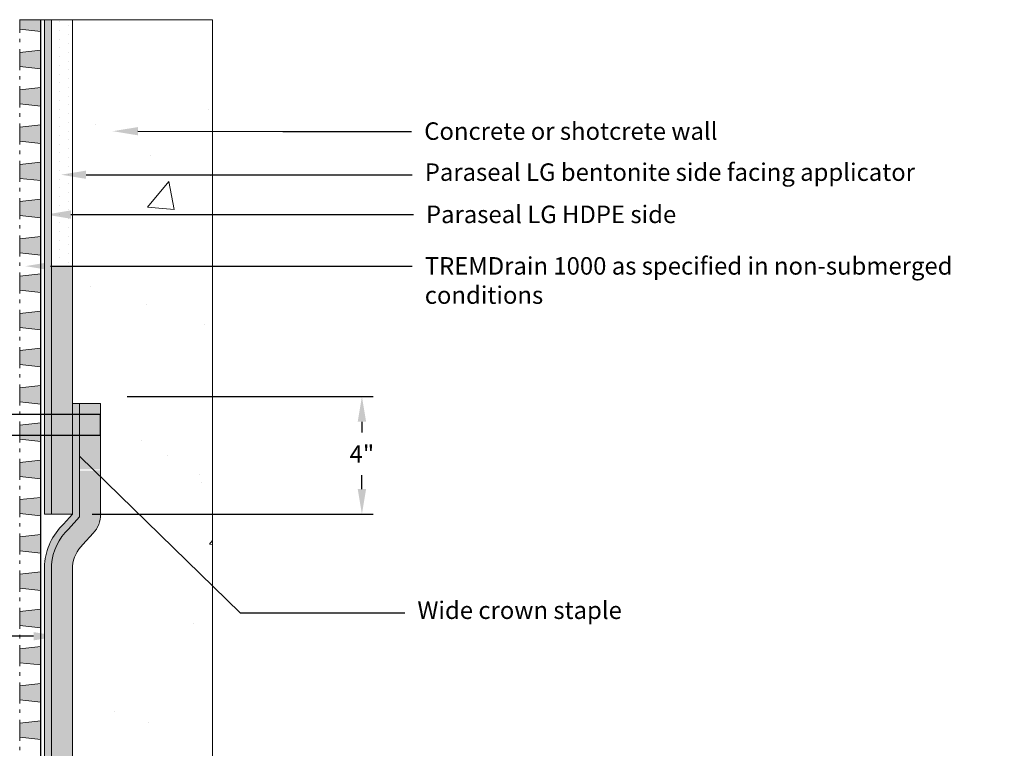
# Model space of a CAD drawing. Extents: x -188.8 to -176.9, y 68.3 to 79.
# Drawn here: x -184.6 to -177.6, y 73.8 to 79 of the extents above; entities that cross this region are included whole.
import ezdxf
from ezdxf import colors
from ezdxf.entities.mleader import LeaderData, LeaderLine
from ezdxf.math import Vec2, Vec3

# ---------------------------------------------------------------- set-up
doc = ezdxf.new("R2010")
doc.units = 0
doc.header["$MEASUREMENT"] = 0
doc.layers.get('DEFPOINTS').update_dxf_attribs({"linetype": 'CONTINUOUS'})
doc.layers.add('Drawings', color=7, linetype='CONTINUOUS')
doc.layers.add('Text', color=7, linetype='CONTINUOUS')
doc.styles.add('0TREMCO', font='sanss___.ttf', dxfattribs={"height": 0.125})
doc.dimstyles.new('01X', dxfattribs={"dimtxt": 0.125, "dimasz": 0.18, "dimexe": 0.08, "dimexo": 0.14, "dimgap": 0.09, "dimtad": 0, "dimtih": 1, "dimtoh": 1, "dimdec": 3, "dimzin": 4, "dimdsep": 46, "dimtxsty": '0TREMCO', "dimcen": 0.09, "dimadec": 0, "dimazin": 0, "dimtfac": 1, "dimtdec": 3, "dimtofl": 0, "dimtmove": 0, "dimatfit": 3, "dimfxl": 1, "dimtolj": 1, "dimtzin": 0, "dimarcsym": 0})

# ---------------------------------------------------------------- blocks, each defined once
blk = doc.blocks.new('*D105')
at = {"layer": 'DEFPOINTS', "color": 0, "lineweight": 20, "transparency": 16777216}
for p in [(-183.9692519990938, 76.29250951594373), (-182.1534231268718, 76.29250951594373), (-184.2192519990938, 75.45150951594373)]:
    blk.add_point(p, dxfattribs=at)
at = {"layer": 'Text', "color": 0, "lineweight": -2, "transparency": 16777216}
for p, q in [((-183.8292519990938, 76.29250951594373), (-182.0734231268718, 76.29250951594373)), ((-182.1534231268718, 76.11250951594373), (-182.1534231268718, 76.0346366238295)), ((-182.1534231268718, 75.63150951594373), (-182.1534231268718, 75.72963662382949)), ((-184.0792519990938, 75.45150951594373), (-182.0734231268718, 75.45150951594373))]:
    blk.add_line(p, q, dxfattribs=at)
at = {"layer": 'Text', "color": 0, "lineweight": 20, "transparency": 16777216}
for points in [[(-182.1834231268718, 76.11250951594373), (-182.1234231268718, 76.11250951594373), (-182.1534231268718, 76.29250951594373)], [(-182.1834231268718, 75.63150951594373), (-182.1234231268718, 75.63150951594373), (-182.1534231268718, 75.45150951594373)]]:
    blk.add_solid(points, dxfattribs=at)
at = {"layer": 'Text', "color": 0, "lineweight": 9, "transparency": 16777216, "insert": (-182.1534231268718, 75.88213662382947), "char_height": 0.125, "attachment_point": 5, "style": '0TREMCO'}
blk.add_mtext('\\A1;4"', dxfattribs=at)
blk = doc.blocks.new('A$C60CC18B4')
at = {"layer": 'Drawings', "lineweight": 13}
for p, q in [((0, -0.02500000000000568), (0, 0)), ((-8.526512829121202e-14, -0.0927394934214334), (-8.526512829121202e-14, -0.06773949342142771)), ((0, -0.1659999999999968), (0, -0.1409999999999911))]:
    blk.add_line(p, q, dxfattribs=at)
blk = doc.blocks.new('A$C5A027DB0')
at = {"layer": 'Drawings', "lineweight": 30, "true_color": 0x000000}
h = blk.add_hatch(color=18, dxfattribs=at)
h.dxf.hatch_style = 1
h.paths.add_polyline_path([(0, 0.3989999999999867), (-0.1500000000000057, 0.3824999999999648), (-0.1500000000000057, 0.3695315561263897), (0, 0.2772605065784859)])
h.paths.add_polyline_path([(-0.1500000000000057, 0.3695315561263897), (-0.1500000000000057, 0.2824999999999704), (0, 0.2659999999999911), (0, 0.2772605065784859)])
h.paths.add_polyline_path([(0, 0.1329999999999956), (-0.1500000000000057, 0.1164999999999736), (-0.1500000000000057, 0.01649999999997931), (0, 0)])
at = {"layer": 'Drawings', "lineweight": 13}
for p, q in [((0, 0.3989999999999867), (-0.1500000000000057, 0.3824999999999648)), ((-0.1500000000000057, 0.3824999999999648), (-0.1500000000000057, 0.2824999999999704)), ((-0.1500000000000057, 0.2824999999999704), (0, 0.2659999999999911)), ((-0.1500000000000057, 0.1164999999999736), (0, 0.1329999999999956)), ((0, 0), (-0.1500000000000057, 0.01649999999997931))]:
    blk.add_line(p, q, dxfattribs=at)
at = {"layer": 'Drawings', "lineweight": 25}
blk.add_lwpolyline([(0, 0), (0, 0.1329999999999956), (0, 0.2659999999999911), (0, 0.3989999999999867), (0, 0.5319999999999823)], dxfattribs=at)
at = {"layer": 'Drawings', "lineweight": 13}
blk.add_lwpolyline([(-0.1500000000000057, 0.01649999999997931), (-0.1500000000000057, 0.1164999999999736)], dxfattribs=at)
at = {"layer": 'Drawings', "color": 1, "lineweight": 13}
for p in [(-0.1500000000000057, 0.5484999999999616), (-0.1500000000000057, 0.2824999999999704)]:
    blk.add_blockref('A$C60CC18B4', p, dxfattribs=at)

msp = doc.modelspace()

# ---------------------------------------------------------------- hatches: boundary and pattern name
at = {"layer": 'Drawings', "lineweight": 30}
h = msp.add_hatch(color=5, dxfattribs=at)
h.dxf.hatch_style = 1
h.paths.add_polyline_path([(-181.2664349741058, 70.64737071112707), (-182.8864092866192, 70.64737071112708), (-183.0864092866192, 70.84737071112708), (-184.2192519990938, 70.84737071112708), (-184.2192519990938, 70.79737071112709), (-183.1071199647378, 70.79737071112709), (-182.9071199647379, 70.59737071112708), (-181.2664349741058, 70.59737071112707)])
h.paths.add_polyline_path([(-183.1692519990938, 70.29737071112706), (-184.5692519990937, 70.29737071112709), (-184.5692519990938, 71.44397230708627), (-184.6192519990938, 71.44397230708627), (-184.6192519990937, 70.24737071112709), (-183.1692519990938, 70.24737071112706)])
h.paths.add_polyline_path([(-184.5692519990938, 71.59397230708628), (-184.6192519990938, 71.59397230708628), (-184.6192519990938, 71.44397230708627), (-184.5692519990938, 71.44397230708627)])
h.paths.add_polyline_path([(-184.5692519990939, 71.77789424420833), (-184.6192519990939, 71.79517461161451), (-184.6192519990938, 71.59397230708628), (-184.5692519990938, 71.59397230708628)])
h.paths.add_polyline_path([(-184.5692519990939, 71.94128243961694), (-184.6192519990939, 71.94128243961694), (-184.6192519990939, 71.79517461161451), (-184.5692519990939, 71.77789424420833)])
h.paths.add_polyline_path([(-184.3692409409512, 71.44397230708627), (-184.4191445132415, 71.44397230708627), (-184.4192520531927, 70.44737071112706), (-183.1692519990938, 70.44737071112706), (-183.1692519990938, 70.49737071112706), (-184.3693681057647, 70.49737071112706), (-184.3692937500784, 71.05086667726677)], flags=17)
h.paths.add_polyline_path([(-184.3692207902118, 71.59397230708628), (-184.4191283272423, 71.59397230708628), (-184.4191445132415, 71.44397230708627), (-184.3692409409512, 71.44397230708627)])
h.paths.add_polyline_path([(-184.3692053702813, 71.7087566593234), (-184.4191140799838, 71.72600547613193), (-184.4191283272423, 71.59397230708628), (-184.3692207902118, 71.59397230708628)])
h.paths.add_polyline_path([(-184.3691009493355, 72.48605527856476), (-184.4190287514523, 72.51676788325102), (-184.4191140799838, 71.72600547613193), (-184.3692053702813, 71.7087566593234)])
edge = h.paths.add_edge_path()
edge.add_arc((-183.982280058046, 75.06304666608065), 0.3875674623303403, 133.0758067571217, 175.6887309524261, ccw=False)
edge.add_line((-184.2469752251702, 75.34614559995056), (-184.1692519990938, 75.43228663928669))
edge.add_line((-184.1692519990938, 75.43228663928669), (-184.1692519990938, 75.56160685056665))
edge.add_line((-184.1692519990938, 75.56160685056665), (-184.2192519990938, 75.59712901239327))
edge.add_line((-184.2192519990938, 75.59712901239327), (-184.2192519990938, 75.45150951594373))
edge.add_line((-184.2192519990938, 75.45150951594373), (-184.2827181971719, 75.38116961188742))
edge.add_arc((-183.982280058046, 75.06304666608065), 0.4375674623303527, 133.3623463180602, 175.9422661474514)
edge.add_line((-184.4187506498967, 75.09400965268874), (-184.4190287514523, 72.51676788325102))
edge.add_line((-184.4190287514523, 72.51676788325102), (-184.3691009493355, 72.48605527856476))
edge.add_line((-184.3691009493355, 72.48605527856476), (-184.368750846801, 75.09218199336992))
h.paths.add_polyline_path([(-184.1692519990938, 75.77200951594372), (-184.2192519990938, 75.77200951594371), (-184.2192519990938, 75.59712901239327), (-184.1692519990938, 75.56160685056665)])
h.paths.add_polyline_path([(-184.1692519990938, 75.92200951594371), (-184.2192519990938, 75.92200951594371), (-184.2192519990938, 75.77200951594371), (-184.1692519990938, 75.77200951594372)])
h.paths.add_polyline_path([(-184.1692519990938, 76.24250951594372), (-184.2192519990938, 76.24250951594372), (-184.2192519990938, 75.92200951594371), (-184.1692519990938, 75.92200951594371)])
h.paths.add_polyline_path([(-184.3692519990938, 75.77200951594371), (-184.4192519990938, 75.77200951594371), (-184.4192519990938, 75.45150951594373), (-184.3692519990938, 75.45150951594373)])
h.paths.add_polyline_path([(-184.3692519990938, 75.92200951594371), (-184.4192519990938, 75.92200951594371), (-184.4192519990938, 75.77200951594371), (-184.3692519990938, 75.77200951594371)])
h.paths.add_polyline_path([(-184.3692519990938, 78.98261660080246), (-184.4192519990938, 78.98261660080247), (-184.4192519990938, 75.92200951594371), (-184.3692519990938, 75.92200951594371), (-184.3692519990938, 76.05450951594372)])
h.paths.add_polyline_path([(-180.5192519990938, 70.64737071112707), (-181.2664349741058, 70.64737071112707), (-181.2664349741058, 70.59737071112707), (-180.5192519990938, 70.59737071112707)])
edge = h.paths.add_edge_path()
edge.add_line((-180.5192519990937, 70.84737071112679), (-181.2664349741058, 70.84737071112677))
edge.add_line((-181.2664349741058, 70.84737071112677), (-181.2664349741058, 70.79737071112677))
edge.add_line((-181.2664349741058, 70.79737071112677), (-180.5189245176287, 70.79737071112679))
edge.add_arc((-180.5168878384189, 70.65346725460469), 0.1439178684570148, 48.41956199054812, 90.8108584400839, ccw=False)
edge.add_line((-180.4213737429076, 70.76112137863106), (-180.3472106956237, 70.76112137863106))
edge.add_line((-180.3472106956237, 70.76112137863106), (-180.3844139582333, 70.79508226360969))
edge.add_arc((-180.5168878384189, 70.65346725460469), 0.193917868457008, 46.91016150394069, 90.69854204585225)
h.paths.add_polyline_path([(-181.2664349741058, 70.84737071112677), (-181.364024788364, 70.84737071112677), (-181.5192519990938, 70.84737071112677), (-181.5192519990938, 70.79737071112677), (-181.2664349741058, 70.79737071112677)])
edge = h.paths.add_edge_path()
edge.add_line((-179.7692519990938, 70.64737071112705), (-180.1475998099581, 70.64737071112677))
edge.add_arc((-180.1307891492307, 70.88434265217452), 0.23756746233025, 223.3623463180351, 265.94226614747276, ccw=False)
edge.add_line((-180.3035068840958, 70.72122648736826), (-180.3472106956237, 70.76112137863106))
edge.add_line((-180.3472106956237, 70.76112137863106), (-180.4213737429076, 70.76112137863106))
edge.add_line((-180.4213737429076, 70.76112137863106), (-180.3385200319532, 70.68548862089929))
edge.add_arc((-180.1307891492306, 70.88434265217485), 0.2875674623305736, 223.7492764318048, 266.3119960485642)
edge.add_line((-180.1492864582875, 70.59737071112677), (-179.7692519990938, 70.59737071112707))
edge.add_line((-179.7692519990938, 70.59737071112707), (-179.7692519990938, 70.64737071112705))
at = {"layer": 'Drawings', "lineweight": 30, "true_color": 0x000000}
h = msp.add_hatch(color=18, dxfattribs=at)
h.dxf.hatch_style = 1
h.paths.add_polyline_path([(-184.4446073672926, 78.76433395942925), (-184.5946073672926, 78.74783395942923), (-184.5946073672926, 78.64783395942924), (-184.4446073672926, 78.63133395942926)])
h.paths.add_polyline_path([(-184.4446073672926, 78.98261660080246), (-184.5649411044031, 78.98261660080246), (-184.4446073672926, 78.90859446600774)])
h.paths.add_polyline_path([(-184.5649411044031, 78.98261660080246), (-184.5946073672926, 78.98261660080246), (-184.5946073672926, 78.91383395942923), (-184.4446073672926, 78.89733395942925), (-184.4446073672926, 78.90859446600774)])
at = {"layer": 'Drawings', "lineweight": 0}
h = msp.add_hatch(dxfattribs=at)
h.set_pattern_fill('AR-CONC', color=256, scale=0.32)
h.set_pattern_definition([(49.99999999999999, (0, 0), (2.295232584322411, -0.2008068319443043), [0.24, -2.64]), (355, (0, 0), (-0.4440042675616001, 2.407014827840038), [0.192, -2.112]), (100.45144446, (0.1912693792, -0.0167339008), (1.851228309526758, 2.206207971099614), [0.2039686144, -2.2436547584]), (46.18420000000002, (0, 0.64), (3.415172258149032, -0.529661698537845), [0.3599999999999999, -3.96]), (96.63563549, (0.284597584, 0.5958614176), (2.990918226157531, 3.117179522478561), [0.3059530944, -3.365484031999999]), (351.1841639899999, (0, 0.64), (2.990918224175274, 3.117179520863969), [0.288, -3.1680000032]), (21, (0.32, 0.48), (1.910102566779077, -1.288380450129084), [0.24, -2.64]), (326.0000000000001, (0.32, 0.48), (0.7786090621490616, 2.32048014414993), [0.192, -2.112]), (71.45144474, (0.4791752128, 0.3726349632), (2.688711605535908, 1.032099688980332), [0.203968608, -2.2436547584]), (37.50000000000001, (0, 0), (0.03891153701533014, 1.065260332260197), [0, -2.0864, 0, -2.144, 0, -2.12]), (7.499999999999999, (0, 0), (0.8418225198148755, 1.262117478023553), [0, -1.2224, 0, -2.0384, 0, -0.8079999999999999]), (327.5, (-0.7136, 0), (1.708231795751709, -0.07217558955001523), [0, -0.8, 0, -2.496, 0, -3.312]), (317.5, (-1.0336, 0), (1.866195741895636, 0.3203359434634167), [0, -1.04, 0, -1.6576, 0, -2.352])])
edge = h.paths.add_edge_path()
edge.add_line((-183.2192519990938, 74.60058243035004), (-183.9332472407958, 75.29345138098277))
edge.add_arc((-184.0192519990938, 75.34447276424605), 0.09999999999997998, 303.6900675260159, 329.32192592468886, ccw=False)
edge.add_line((-183.9637819794712, 75.26126773481232), (-184.1747220187163, 75.12064104198234))
edge.add_arc((-184.1192519990938, 75.03743601254855), 0.09999999999998992, 123.6900675259707, 180)
edge.add_line((-184.2192519990938, 75.03743601254855), (-184.2192519990938, 72.25362071112707))
edge.add_line((-184.2192519990938, 72.25362071112707), (-184.1192519990938, 72.25362071112707))
edge.add_line((-184.1192519990938, 72.25362071112707), (-184.1192519990938, 72.35362071112706))
edge.add_line((-184.1192519990938, 72.35362071112706), (-184.0192519990938, 72.35362071112706))
edge.add_line((-184.0192519990938, 72.35362071112706), (-184.0192519990938, 72.25362071112707))
edge.add_line((-184.0192519990938, 72.25362071112707), (-183.8192519990938, 72.25362071112707))
edge.add_line((-183.8192519990938, 72.25362071112707), (-183.7692519990938, 72.15362071112708))
edge.add_line((-183.7692519990938, 72.15362071112708), (-183.6692519990938, 72.15362071112708))
edge.add_line((-183.6692519990938, 72.15362071112708), (-183.6192519990938, 72.25362071112707))
edge.add_line((-183.6192519990938, 72.25362071112707), (-183.2192519990938, 72.25362071112707))
edge.add_line((-183.2192519990938, 72.25362071112707), (-183.2192519990938, 74.60058243035004))
edge = h.paths.add_edge_path()
edge.add_line((-183.2192519990938, 76.97684268394167), (-184.2192519990938, 76.97700766463596))
edge.add_line((-184.2192519990938, 76.97700766463596), (-184.2192519990938, 77.11850951594379))
edge.add_line((-184.2192519990938, 77.11850951594379), (-184.1692519990935, 77.11850951594379))
edge.add_line((-184.1692519990935, 77.11850951594379), (-184.1692519990935, 76.50150951594377))
edge.add_line((-184.1692519990935, 76.50150951594377), (-183.9692519990938, 76.50150951594374))
edge.add_line((-183.9692519990938, 76.50150951594374), (-183.9692519990938, 75.83450951594371))
edge.add_line((-183.9692519990938, 75.83450951594371), (-184.0192519990938, 75.83450951594371))
edge.add_line((-184.0192519990938, 75.83450951594371), (-183.9192519990938, 75.3444727642461))
edge.add_arc((-184.0192519990931, 75.34447276424591), 0.09999999999928377, -30.67807407546411, 1.1402789823478088e-10, ccw=False)
edge.add_line((-183.9332472407958, 75.29345138098276), (-183.2192519990938, 74.60058243035003))
edge.add_line((-183.2192519990938, 74.60058243035003), (-183.2192519990938, 76.97684268394167))
h.paths.add_polyline_path([(-183.2192519990938, 77.34499947450908), (-184.2192519990938, 77.34517933166995), (-184.2192519990938, 76.97700766463596), (-183.2192519990938, 76.97684268394167)])
h.paths.add_polyline_path([(-183.2192519990938, 78.98261660080246), (-184.2192519990938, 78.98261660080244), (-184.2192519990938, 77.34517933166995), (-183.2192519990938, 77.34499947450908)])
h.paths.add_polyline_path([(-182.8680464220465, 72.25362071112707), (-183.6192519990938, 72.25362071112707), (-183.6692519990938, 72.15362071112708), (-183.7692519990938, 72.15362071112708), (-183.8192519990938, 72.25362071112707), (-184.0192519990938, 72.25362071112707), (-184.2192519990938, 72.25362071112707), (-184.2192519990938, 71.79737071112707), (-183.8192519990938, 71.79737071112707), (-183.8192519990938, 71.32237071112708), (-183.8192519990938, 71.25362071112707), (-182.8680464220465, 71.25362071112707)])
h.paths.add_polyline_path([(-182.6199337895622, 72.25362071112707), (-182.8680464220465, 72.25362071112707), (-182.8680464220465, 71.25362071112707), (-182.6199337895622, 71.25362071112707)])
h.paths.add_polyline_path([(-182.3412814028232, 72.25362071112707), (-182.6199337895622, 72.25362071112707), (-182.6199337895622, 71.25362071112707), (-182.3412814028232, 71.25362071112707)])
h.paths.add_polyline_path([(-182.3412814028232, 72.25362071112707), (-182.3412814028232, 71.25362071112707), (-179.7692519990938, 71.25362071112707), (-179.7692519990938, 72.25362071112707)])
edge = h.paths.add_edge_path()
edge.add_line((-181.6192152473962, 70.94737071112709), (-181.0159455052668, 70.94737071112708))
edge.add_line((-181.0159455052668, 70.94737071112708), (-181.0159455052667, 70.84737071112679))
edge.add_line((-181.0159455052667, 70.84737071112679), (-180.519251999094, 70.84737071112679))
edge.add_arc((-180.5414375239828, 70.51768613274284), 0.3304302025220976, 73.35270510963602, 86.15018871116882, ccw=False)
edge.add_line((-180.4467761046382, 70.83426682455215), (-180.3844139582333, 70.79508226360969))
edge.add_line((-180.3844139582333, 70.79508226360969), (-179.7692519990938, 70.95203448649923))
edge.add_line((-179.7692519990938, 70.95203448649923), (-179.7692519990938, 71.25362071112707))
edge.add_line((-179.7692519990938, 71.25362071112707), (-182.3412814028232, 71.25362071112707))
edge.add_line((-182.3412814028232, 71.25362071112707), (-182.6199337895622, 71.25362071112707))
edge.add_line((-182.6199337895622, 71.25362071112707), (-182.8680464220465, 71.25362071112707))
edge.add_line((-182.8680464220465, 71.25362071112707), (-182.8680464220465, 70.64737071112707))
edge.add_line((-182.8680464220465, 70.64737071112707), (-182.3686492105701, 70.64737071112707))
edge.add_line((-182.3686492105701, 70.64737071112707), (-181.8692519990938, 70.64737071112707))
edge.add_line((-181.8692519990938, 70.64737071112707), (-181.8692519990938, 70.74737071112709))
edge.add_line((-181.8692519990938, 70.74737071112709), (-181.6192152473962, 70.74737071112708))
edge.add_line((-181.6192152473962, 70.74737071112708), (-181.6192152473962, 70.94737071112709))
h.paths.add_polyline_path([(-182.8680464220465, 71.25362071112707), (-183.8192519990938, 71.25362071112707), (-183.8141333297292, 71.05049571112707), (-183.8192519990938, 70.84737071112708), (-182.9692519990938, 70.84737071112707), (-182.9692519990938, 70.64737071112707), (-182.8680464220465, 70.64737071112707)])
h.paths.add_polyline_path([(-179.7692519990938, 70.44737071112706), (-183.1692519990938, 70.44737071112706), (-183.1692519990938, 70.24737071112706), (-184.4192519990938, 70.24737071112709), (-184.4192519990938, 69.94424571112705), (-179.7692519990938, 69.94424571112707)])
edge = h.paths.add_edge_path()
edge.add_line((-179.7692519990938, 70.95203448649923), (-180.3844139582332, 70.79508226360969))
edge.add_line((-180.3844139582332, 70.79508226360969), (-180.3035068840958, 70.7212264873682))
edge.add_arc((-180.1262599851753, 70.89390356605438), 0.2474547164240796, 224.2517902580212, 265.0528222075021)
edge.add_line((-180.1475998099582, 70.64737071112677), (-179.7692519990938, 70.64737071112707))
edge.add_line((-179.7692519990938, 70.64737071112707), (-179.7692519990938, 70.95203448649923))
at = {"layer": 'Drawings', "lineweight": 20}
h = msp.add_hatch(dxfattribs=at)
h.set_pattern_fill('DOTS', color=5, angle=450)
h.set_pattern_definition([(90, (0, 0), (-0.06249999999999999, 0.03125000000000002), [0, -0.0625])])
h.paths.add_polyline_path([(-184.2192519990938, 78.98261660080246), (-184.3692519990938, 78.98261660080246), (-184.3692519990938, 77.22300506094659), (-184.2192519990938, 77.22298031384244)])
at = {"layer": 'Drawings', "lineweight": 30}
h = msp.add_hatch(dxfattribs=at)
h.set_pattern_fill('DOTS', color=5)
h.set_pattern_definition([(0, (0, 0), (0.03125, 0.0625), [0, -0.0625])])
h.paths.add_polyline_path([(-181.2664349741058, 70.59737071112707), (-182.9071199647379, 70.59737071112708), (-183.1071199647378, 70.79737071112709), (-184.2192519990938, 70.79737071112709), (-184.2192519990938, 70.64737071112708), (-183.1692519990938, 70.64737071112707), (-182.9692519990938, 70.44737071112706), (-181.2664349741058, 70.44737071112706)])
h.paths.add_polyline_path([(-183.1692519990938, 70.44737071112706), (-184.4192520531927, 70.44737071112706), (-184.4191445132415, 71.44397230708627), (-184.5692519990938, 71.44397230708627), (-184.5692519990937, 70.29737071112709), (-183.1692519990938, 70.29737071112706)])
h.paths.add_polyline_path([(-184.2192519990938, 71.44397230708628), (-184.3692409409512, 71.44397230708627), (-184.3693748226779, 70.44737071112706), (-184.2192519990938, 70.44737071112706)])
h.paths.add_polyline_path([(-180.5192519990938, 70.59737071112707), (-181.2664349741058, 70.59737071112707), (-181.2664349741058, 70.44737071112706), (-180.5192519990938, 70.44737071112706)])
h.paths.add_polyline_path([(-181.2664349741058, 70.79737071112677), (-181.5192519990938, 70.79737071112677), (-181.5192519990938, 70.64737071112707), (-181.2664349741058, 70.64737071112707)])
h.paths.add_polyline_path([(-184.4191283272423, 71.59397230708628), (-184.5692519990938, 71.59397230708628), (-184.5692519990938, 71.44397230708627), (-184.4191445132415, 71.44397230708627)])
h.paths.add_polyline_path([(-184.4190908501653, 71.94128243961694), (-184.5692519990939, 71.94128243961694), (-184.5692519990938, 71.59397230708628), (-184.4191283272423, 71.59397230708628)])
h.paths.add_polyline_path([(-184.2192519990938, 71.6569316723651), (-184.3692053702813, 71.7087566593234), (-184.3692207902118, 71.59397230708628), (-184.2192519990938, 71.59397230708628)])
edge = h.paths.add_edge_path()
edge.add_line((-184.2192519990938, 71.79737071112707), (-184.2192519990938, 71.6569316723651))
edge.add_line((-184.2192519990938, 71.6569316723651), (-184.3692053702813, 71.7087566593234))
edge.add_line((-184.3692053702813, 71.7087566593234), (-184.3691009493355, 75.08709112322121))
edge.add_arc((-183.886437062879, 75.03810410969209), 0.4851434373294037, 125.65838131487641, 174.2047228949394, ccw=False)
edge.add_line((-184.1692519990938, 75.43228663928669), (-184.1684501707714, 75.76296558991625))
edge.add_line((-184.1684501707714, 75.76296558991625), (-184.021293847284, 75.7643027988444))
edge.add_line((-184.021293847284, 75.7643027988444), (-184.0142820747403, 75.45150951594373))
edge.add_arc((-184.386450066196, 75.52997271504852), 0.3803491652126191, 309.328808079249, 348.09482584682706, ccw=False)
edge.add_arc((-183.9759857254131, 75.0600649359372), 0.244070110105492, 133.9560097939873, 175.348602671504)
edge.add_line((-184.2192519990938, 75.07985732680821), (-184.2192519990938, 71.79737071112707))
h.paths.add_polyline_path([(-184.2192519990938, 75.77200951594371), (-184.3692519990938, 75.77200951594371), (-184.3692519990938, 75.45150951594373), (-184.2192519990938, 75.45150951594373)])
h.paths.add_polyline_path([(-184.2192519990938, 75.92200951594371), (-184.3692519990938, 75.92200951594371), (-184.3692519990938, 75.77200951594371), (-184.2192519990938, 75.77200951594371)])
h.paths.add_polyline_path([(-184.2192519990938, 76.45150951594373), (-184.2192519990938, 77.22298031384244), (-184.3692519990938, 77.22300506094658), (-184.3692519990938, 75.92200951594371), (-184.2192519990938, 75.92200951594371)])
h.paths.add_polyline_path([(-184.0192519990938, 76.24250951594372), (-184.1692519990938, 76.24250951594372), (-184.1692519990938, 75.92200951594371), (-184.0192519990938, 75.92200951594371)])
h.paths.add_polyline_path([(-184.0200725081834, 75.92200951594371), (-184.1692519990938, 75.92200951594371), (-184.1692519990938, 75.77200951594372), (-184.0200725081834, 75.77200951594372)])
h.paths.add_polyline_path([(-183.1692519990938, 70.44737071112706), (-183.1692519990938, 70.62959107914998), (-184.2192519990938, 70.64737071112708), (-184.2192519990938, 70.44737071112706)], flags=17)

# ---------------------------------------------------------------- linework, layer by layer
at = {"layer": 'Drawings', "lineweight": 13}
for p, q in [((-184.5946073672926, 78.98261660080247), (-184.5946073672926, 78.91383395942923)), ((-184.5946073672926, 78.91383395942923), (-184.4446073672926, 78.89733395942925)), ((-184.5946073672926, 78.74783395942923), (-184.4446073672926, 78.76433395942925)), ((-184.4446073672926, 78.63133395942926), (-184.5946073672926, 78.64783395942924))]:
    msp.add_line(p, q, dxfattribs=at)
at = {"layer": 'Drawings', "color": 0, "lineweight": 20}
for p, q in [((-184.4192519990938, 78.98261660080247), (-184.4192519990938, 75.45150951594373)), ((-184.3692519990938, 78.98261660080244), (-184.3692519990938, 75.45150951594373)), ((-184.2192519990938, 76.45150951594373), (-184.2192519990938, 78.98261660080244)), ((-184.3692519990938, 75.45150951594373), (-184.3692519990938, 76.05450951594372)), ((-184.2192519990938, 71.79737071112707), (-184.2192519990938, 75.07985732680821))]:
    msp.add_line(p, q, dxfattribs=at)
at = {"layer": 'Drawings', "color": 0, "lineweight": 0}
msp.add_line((-184.2192519990938, 78.98261660080244), (-183.2192519990938, 78.98261660080246), dxfattribs=at)
at = {"layer": 'Drawings', "lineweight": 25}
msp.add_lwpolyline([(-184.4446073672926, 78.63133395942926), (-184.4446073672926, 78.76433395942925), (-184.4446073672926, 78.89733395942925), (-184.4446073672926, 78.98261660080247)], dxfattribs=at)
at = {"layer": 'Drawings', "lineweight": 13}
msp.add_lwpolyline([(-184.5946073672926, 78.64783395942924), (-184.5946073672926, 78.74783395942923)], dxfattribs=at)
at = {"layer": 'Drawings', "color": 0, "lineweight": 20}
for centre, radius, start, end in [((-184.2106401911099, 75.44816996823955), 0.1914173258147712, 316.6090464071954, 0.9996571425926968), ((-183.9759857254132, 75.06006493593729), 0.2440701101053133, 133.9560097939724, 175.3486026715206)]:
    msp.add_arc(centre, radius, start, end, dxfattribs=at)
at = {"layer": 'Text', "lineweight": 20}
msp.add_line((-184.2192519990938, 78.98261660080246), (-184.5978152059844, 78.98261660080247), dxfattribs=at)
at = {"layer": 'Text', "lineweight": 0}
msp.add_line((-183.2192519990938, 78.98261660080244), (-183.2192519990938, 72.25362071112707), dxfattribs=at)
at = {"layer": 'Text', "color": 0, "lineweight": 20}
for p, q in [((-184.0192519990938, 76.24250951594372), (-184.2192519990938, 76.24250951594372)), ((-184.0192519990938, 76.24250951594372), (-184.0192519990938, 75.45150951594373)), ((-184.2192519990938, 75.45150951594373), (-184.4192519990938, 75.45150951594373)), ((-184.0715404466109, 75.31667147508325), (-184.1453962228524, 75.23576440094573))]:
    msp.add_line(p, q, dxfattribs=at)
at = {"layer": 'Text', "color": 1, "lineweight": 30}
for p, q in [((-184.8173273809448, 76.16603167410251), (-184.0224716650933, 76.16603167410251)), ((-184.0224716650933, 76.16603167410251), (-184.0224716650933, 76.01603167410254)), ((-184.8173273809448, 76.01603167410249), (-184.0224716650933, 76.01603167410252))]:
    msp.add_line(p, q, dxfattribs=at)
at = {"layer": 'Text', "color": 0, "lineweight": 20}
for points in [[(-184.2192519990938, 76.45150951594373), (-184.2192519990938, 75.45150951594373), (-184.2827181971719, 75.38116961188742, 0.1879575760499272), (-184.4187506498967, 75.09400965268874), (-184.4192519990938, 70.44787206032416)], [(-184.1692519990938, 76.24250951594372), (-184.1692519990938, 75.43228663928669), (-184.2469752251702, 75.34614559995056, 0.1881066763469833), (-184.368750846801, 75.09218199336992), (-184.3693681057647, 70.49737071112706)]]:
    msp.add_lwpolyline(points, format="xyb", dxfattribs=at)

# ---------------------------------------------------------------- block references
at = {"layer": 'Drawings', "color": 1, "lineweight": 13}
msp.add_blockref('A$C60CC18B4', (-184.5946073672926, 78.91383395942923), dxfattribs=at)
at = {"layer": 'Drawings', "color": 1, "lineweight": 30}
for p in [(-184.4446073672926, 78.09933395942927), (-184.4446073672926, 77.56733395942929), (-184.4446073672926, 77.03533395942931), (-184.4446073672926, 76.50333395942933), (-184.4446073672926, 75.97133395942934), (-184.4446073672926, 75.43933395942936), (-184.4446073672926, 74.90733395942938), (-184.4446073672926, 74.3753339594294), (-184.4446073672926, 73.84333395942942), (-184.4446073672926, 73.31133395942943)]:
    msp.add_blockref('A$C5A027DB0', p, dxfattribs=at)

# ---------------------------------------------------------------- dimensions: what is measured, and where the dimension line sits
at = {"layer": 'Text', "lineweight": 9}
dim = msp.add_linear_dim(base=(-182.1534231268718, 76.29250951594373), p1=(-184.2192519990938, 75.45150951594373), p2=(-183.9692519990938, 76.29250951594373), angle=90, text='4"', dimstyle='01X', dxfattribs=at)
dim.commit()
dim.dimension.update_dxf_attribs({"geometry": '*D105', "text_midpoint": (-182.1534231268718, 75.88213662382947), "dimtype": 160})

# ---------------------------------------------------------------- leaders
ml = msp.add_multileader_mtext('Standard', dxfattribs=at)
ml.set_content('Concrete or shotcrete wall', color=256, style='0TREMCO')
ml.set_leader_properties()
ml.build(insert=Vec2(0, 0))
ml.multileader.update_dxf_attribs({"dogleg_length": 0.36, "arrow_head_size": 0.18})
ctx = ml.context
ctx.base_point, ctx.char_height, ctx.arrow_head_size, ctx.landing_gap_size, ctx.plane_origin = Vec3(-181.798798249773, 78.18508301598851), 0.125, 0.18, 0.09, Vec3(-184.299497945954, 77.11530643622078)
notes = []
notes.append((ctx, [(0, (1, 1, 0), (-182.7169812724361, 78.18508301598851), (1, 0), 0.9181830226631438, [(0, [(-183.9318801389057, 78.18661859408692)], 0, [])])]))
ctx.mtext.insert, ctx.mtext.width, ctx.mtext.flow_direction = Vec3(-181.708798249773, 78.24964062915724), 3.57800276477596, 5
ml = msp.add_multileader_mtext('Standard', dxfattribs=at)
ml.set_content('Paraseal LG bentonite side facing applicator', color=256, style='0TREMCO')
ml.set_leader_properties()
ml.build(insert=Vec2(0, 0))
ml.multileader.update_dxf_attribs({"dogleg_length": 0.36, "arrow_head_size": 0.18})
ctx = ml.context
ctx.base_point, ctx.char_height, ctx.arrow_head_size, ctx.landing_gap_size, ctx.plane_origin = Vec3(-181.7948804304067, 77.87537203245475), 0.125, 0.18, 0.09, Vec3(-184.2151639838454, 76.80559545268702)
notes.append((ctx, [(0, (1, 1, 0), (-182.6326473103275, 77.87537203245475), (1, 0), 0.837766879920864, [(0, [(-184.3019554581405, 77.87568933355328)], 0, [])])]))
ctx.mtext.insert, ctx.mtext.width, ctx.mtext.flow_direction = Vec3(-181.7048804304067, 77.95673348650139), 4.136715279060724, 5
ml = msp.add_multileader_mtext('Standard', dxfattribs=at)
ml.set_content('Paraseal LG HDPE side', color=256, style='0TREMCO')
ml.set_leader_properties()
ml.build(insert=Vec2(0, 0))
ml.multileader.update_dxf_attribs({"dogleg_length": 0.36, "arrow_head_size": 0.18})
ctx = ml.context
ctx.base_point, ctx.char_height, ctx.arrow_head_size, ctx.landing_gap_size, ctx.plane_origin = Vec3(-181.7863037948719, 77.59088191296821), 0.125, 0.18, 0.09, Vec3(-184.299497945954, 76.52110533320048)
notes.append((ctx, [(0, (1, 1, 0), (-182.7169812724361, 77.59088191296821), (1, 0), 0.9306774775642599, [(0, [(-184.4107661437219, 77.59119921406675)], 0, [])])]))
ctx.mtext.insert, ctx.mtext.width, ctx.mtext.flow_direction = Vec3(-181.6963037948719, 77.65535379225491), 3.57800276477596, 5
ml = msp.add_multileader_mtext('Standard', dxfattribs=at)
ml.set_content('TREMDrain 1000 as specified in non-submerged conditions', color=256, style='0TREMCO')
ml.set_leader_properties()
ml.build(insert=Vec2(0, 0))
ml.multileader.update_dxf_attribs({"dogleg_length": 0.36, "arrow_head_size": 0.18})
ctx = ml.context
ctx.base_point, ctx.char_height, ctx.arrow_head_size, ctx.landing_gap_size, ctx.plane_origin = Vec3(-181.7948804304067, 77.22271855469931), 0.125, 0.18, 0.09, Vec3(-184.2151639838454, 76.15294197493158)
notes.append((ctx, [(0, (1, 1, 0), (-182.6326473103275, 77.22271855469931), (1, 0), 0.837766879920864, [(0, [(-184.555909301109, 77.22303585579786)], 0, [])])]))
ctx.mtext.insert, ctx.mtext.width, ctx.mtext.flow_direction = Vec3(-181.7048804304067, 77.28727616786804), 3.917523137178549, 5
ml = msp.add_multileader_mtext('Standard', dxfattribs=at)
ml.set_content('Wide crown staple', color=256, style='0TREMCO')
ml.set_leader_properties()
ml.build(insert=Vec2(0, 0))
ml.multileader.update_dxf_attribs({"dogleg_length": 0.36, "arrow_head_size": 0.18})
ctx = ml.context
ctx.base_point, ctx.char_height, ctx.arrow_head_size, ctx.landing_gap_size, ctx.plane_origin = Vec3(-181.8472612790331, 74.74754995121037), 0.125, 0.18, 0.09, Vec3(-184.0787207865068, 76.467963450849)
notes.append((ctx, [(1, (1, 1, 0), (-183.023408309555, 74.74754995121037), (1, 0), 1.176147030521847, [(0, [(-184.2951098196843, 75.98885945375271)], 0, [])])]))
ctx.mtext.insert, ctx.mtext.width, ctx.mtext.flow_direction = Vec3(-181.7572612790331, 74.82891140525702), 2.143993266455141, 5
ml = msp.add_multileader_mtext('Standard', dxfattribs=at)
ml.set_content('Paraseal LG starter strip', color=256, style='0TREMCO')
ml.set_leader_properties()
ml.build(insert=Vec2(0, 0))
ml.multileader.update_dxf_attribs({"dogleg_length": 0.36, "arrow_head_size": 0.18})
ctx = ml.context
ctx.base_point, ctx.char_height, ctx.arrow_head_size, ctx.landing_gap_size, ctx.plane_origin = Vec3(-188.8038124555025, 74.58045932690759), 0.125, 0.18, 0.09, Vec3(-183.9544141805993, 74.58045932690759)
notes.append((ctx, [(0, (1, 1, 0), (-187.5173957638317, 74.58045932690759), (-1, 0), 0.180662233508898, [(0, [(-184.3168350825911, 74.58045932690759)], 0, [])])]))
ctx.mtext.insert, ctx.mtext.width, ctx.mtext.flow_direction = Vec3(-188.7138124555025, 74.66182078095423), 1.238682119461915, 5
for ctx, leaders in notes:
    for number, flags, end, landing, length, lines in leaders:
        leader = LeaderData()
        leader.index, (leader.has_last_leader_line, leader.has_dogleg_vector, leader.attachment_direction) = number, flags
        leader.last_leader_point, leader.dogleg_vector, leader.dogleg_length = Vec3(end), Vec3(landing), length
        for number, points, colour, breaks in lines:
            line = LeaderLine()
            line.index, line.vertices, line.color, line.breaks = number, Vec3.list(points), colors.encode_raw_color(colour), breaks
            leader.lines.append(line)
        ctx.leaders.append(leader)

doc.saveas('drawing.dxf')
